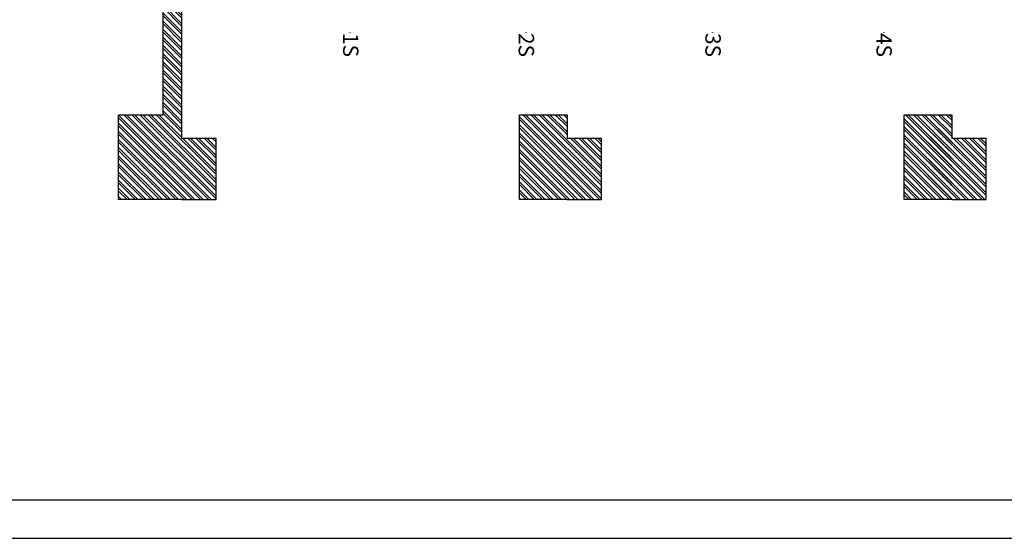
# Model space of a CAD drawing. Units: millimetres. Extents: x 232 to 91813, y -79684 to -49174.
# Drawn here: x 68256 to 81079, y -79684 to -72926 of the extents above; entities that cross this region are included whole.
import ezdxf
from ezdxf import colors
from ezdxf.entities.mleader import LeaderData, LeaderLine
from ezdxf.math import Vec2, Vec3

# ---------------------------------------------------------------- set-up
doc = ezdxf.new("R2010")
doc.units = ezdxf.units.MM
doc.linetypes.add('DASHED', pattern=[0.75, 0.5, -0.25])
doc.layers.add('0-Defpoints', color=7, linetype='Continuous')
doc.layers.add('圖層2', color=7, linetype='Continuous')
doc.layers.add('L-燈具', color=4, linetype='Continuous', lineweight=20)
pattern_1 = [(315, (-15008.136, 592367.395), (53.033009, 53.033009), []), (315, (-15008.136, 592332.04), (53.033009, 53.033009), [])]

msp = doc.modelspace()

# ---------------------------------------------------------------- hatches: boundary and pattern name
at = {"linetype": 'DASHED'}
h = msp.add_hatch(dxfattribs=at)
h.set_pattern_fill('ANSI32', color=256, scale=200, angle=-90)
h.set_pattern_definition(pattern_1)
h.paths.add_polyline_path([(70364, -54956), (70814, -54956), (70814, -54159), (70364, -54159), (69544, -54159), (69544, -55264), (70124, -55264), (70124, -57639), (70439, -57639), (70439, -57444), (70364, -57444), (70364, -55264)])
h.paths.add_polyline_path([(74764, -54159), (74764, -55264), (75384, -55264), (75384, -54956), (75834, -54956), (75834, -54159), (75384, -54159)])
h.paths.add_polyline_path([(80394, -54956), (80844, -54956), (80844, -54159), (80394, -54159), (79774, -54159), (79774, -55264), (80394, -55264)])
h.paths.add_polyline_path([(74764, -75269), (75384, -75269), (75834, -75269), (75834, -74473), (75384, -74473), (75384, -74164), (74764, -74164)])
h.paths.add_polyline_path([(69544, -75269), (70364, -75269), (70814, -75269), (70814, -74473), (70364, -74473), (70364, -74164), (70364, -71984), (70439, -71984), (70439, -71789), (70124, -71789), (70124, -74164), (69544, -74164)])
h = msp.add_hatch(dxfattribs=at)
h.set_pattern_fill('ANSI32', color=256, scale=200, angle=-90)
h.set_pattern_definition(pattern_1)
h.paths.add_polyline_path([(80394, -75269), (80844, -75269), (80844, -74473), (80394, -74473), (80394, -74164), (79774, -74164), (79774, -75269)])
edge = h.paths.add_edge_path(flags=17)
edge.add_line((80394, -75269), (80844, -75269))
edge.add_line((80844, -75269), (80844, -74473))
edge.add_line((80844, -74473), (80394, -74473))
h = msp.add_hatch(dxfattribs=at)
h.set_pattern_fill('ANSI32', color=256, scale=200, angle=-90)
h.set_pattern_definition(pattern_1)
h.paths.add_polyline_path([(80394, -74164), (79774, -74164), (79774, -75269), (80394, -75269), (80844, -75269), (80844, -74473), (80394, -74473)])

# ---------------------------------------------------------------- linework, layer by layer
at = {"layer": '0-Defpoints'}
for points in [[(49813, -49984), (49813, -79684), (91813, -79684), (91813, -49984)], [(50313, -50484), (50313, -79184), (91313, -79184), (91313, -50484)]]:
    msp.add_lwpolyline(points, close=True, dxfattribs=at)
at = {"layer": '圖層2', "color": 7, "linetype": 'Continuous'}
for p, q in [((70124, -74164), (70124, -71789)), ((70364, -71984), (70364, -74164))]:
    msp.add_line(p, q, dxfattribs=at)
for points in [[(70364, -75269), (69544, -75269), (69544, -74164), (70124, -74164)], [(70364, -74164), (70364, -74473)], [(80394, -75269), (79774, -75269), (79774, -74164), (80394, -74164), (80394, -74473)], [(70364, -75269), (70814, -75269), (70814, -74473), (70364, -74473)], [(70364, -75269), (70814, -75269), (70814, -74473), (70364, -74473)], [(80394, -75269), (80844, -75269), (80844, -74473), (80394, -74473)], [(80394, -75269), (80844, -75269), (80844, -74473), (80394, -74473)]]:
    msp.add_lwpolyline(points, dxfattribs=at)
at = {"layer": '圖層2', "color": 7}
for points in [[(75384, -75269), (74764, -75269), (74764, -74164), (75384, -74164), (75384, -74473)], [(75384, -75269), (75834, -75269), (75834, -74473), (75384, -74473)]]:
    msp.add_lwpolyline(points, dxfattribs=at)

# ---------------------------------------------------------------- leaders
at = {"layer": 'L-燈具', "color": 1}
ml = msp.add_multileader_mtext('Standard', dxfattribs=at)
ml.set_content('1S', color=1)
ml.set_leader_properties()
ml.build(insert=Vec2(0, 0))
ml.multileader.update_dxf_attribs({"text_right_attachment_type": 6, "dogleg_length": 0.36, "arrow_head_size": 1.8})
ctx = ml.context
ctx.base_point, ctx.char_height, ctx.arrow_head_size, ctx.landing_gap_size, ctx.plane_origin, ctx.plane_x_axis, ctx.plane_y_axis = Vec3(72560, -73098), 200, 1.8, 0.9, Vec3(71231, -71307), Vec3(0, -1), Vec3(1, 0)
ctx.right_attachment = 6
notes = []
notes.append((ctx, [(0, (1, 1, 0), (72560, -73094), (0, -1), 3.6, [(0, [(72560, -73098)], 0, [])])]))
ctx.mtext.insert, ctx.mtext.text_direction, ctx.mtext.rotation, ctx.mtext.flow_direction = Vec3(72667, -73099), Vec3(0, -1), 4.712389, 5
ml = msp.add_multileader_mtext('Standard', dxfattribs=at)
ml.set_content('2S', color=1)
ml.set_leader_properties()
ml.build(insert=Vec2(0, 0))
ml.multileader.update_dxf_attribs({"text_right_attachment_type": 6, "dogleg_length": 0.36, "arrow_head_size": 1.8})
ctx = ml.context
ctx.base_point, ctx.char_height, ctx.arrow_head_size, ctx.landing_gap_size, ctx.plane_origin, ctx.plane_x_axis, ctx.plane_y_axis = Vec3(74847, -73098), 200, 1.8, 0.9, Vec3(73518, -71307), Vec3(0, -1), Vec3(1, 0)
ctx.right_attachment = 6
notes.append((ctx, [(0, (1, 1, 0), (74847, -73094), (0, -1), 3.6, [(0, [(74847, -73098)], 0, [])])]))
ctx.mtext.insert, ctx.mtext.text_direction, ctx.mtext.rotation, ctx.mtext.flow_direction = Vec3(74954, -73099), Vec3(0, -1), 4.712389, 5
ml = msp.add_multileader_mtext('Standard', dxfattribs=at)
ml.set_content('3S', color=1)
ml.set_leader_properties()
ml.build(insert=Vec2(0, 0))
ml.multileader.update_dxf_attribs({"text_right_attachment_type": 6, "dogleg_length": 0.36, "arrow_head_size": 1.8})
ctx = ml.context
ctx.base_point, ctx.char_height, ctx.arrow_head_size, ctx.landing_gap_size, ctx.plane_origin, ctx.plane_x_axis, ctx.plane_y_axis = Vec3(77279, -73098), 200, 1.8, 0.9, Vec3(75950, -71307), Vec3(0, -1), Vec3(1, 0)
ctx.right_attachment = 6
notes.append((ctx, [(0, (1, 1, 0), (77279, -73094), (0, -1), 3.6, [(0, [(77279, -73098)], 0, [])])]))
ctx.mtext.insert, ctx.mtext.text_direction, ctx.mtext.rotation, ctx.mtext.flow_direction = Vec3(77386, -73099), Vec3(0, -1), 4.712389, 5
ml = msp.add_multileader_mtext('Standard', dxfattribs=at)
ml.set_content('4S', color=1)
ml.set_leader_properties()
ml.build(insert=Vec2(0, 0))
ml.multileader.update_dxf_attribs({"text_right_attachment_type": 6, "dogleg_length": 0.36, "arrow_head_size": 1.8})
ctx = ml.context
ctx.base_point, ctx.char_height, ctx.arrow_head_size, ctx.landing_gap_size, ctx.plane_origin, ctx.plane_x_axis, ctx.plane_y_axis = Vec3(79508, -73098), 200, 1.8, 0.9, Vec3(78178, -71307), Vec3(0, -1), Vec3(1, 0)
ctx.right_attachment = 6
notes.append((ctx, [(0, (1, 1, 0), (79508, -73094), (0, -1), 3.6, [(0, [(79508, -73098)], 0, [])])]))
ctx.mtext.insert, ctx.mtext.text_direction, ctx.mtext.rotation, ctx.mtext.flow_direction = Vec3(79614, -73099), Vec3(0, -1), 4.712389, 5
for ctx, leaders in notes:
    for number, flags, end, landing, length, lines in leaders:
        leader = LeaderData()
        leader.index, (leader.has_last_leader_line, leader.has_dogleg_vector, leader.attachment_direction) = number, flags
        leader.last_leader_point, leader.dogleg_vector, leader.dogleg_length = Vec3(end), Vec3(landing), length
        for number, points, colour, breaks in lines:
            line = LeaderLine()
            line.index, line.vertices, line.color, line.breaks = number, Vec3.list(points), colors.encode_raw_color(colour), breaks
            leader.lines.append(line)
        ctx.leaders.append(leader)

doc.saveas('drawing.dxf')
